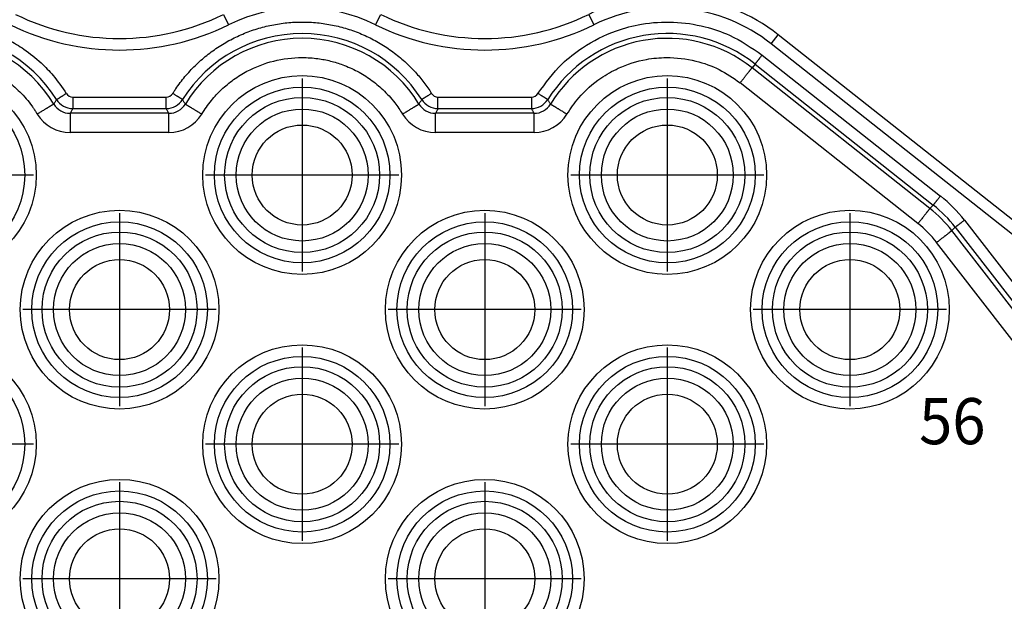
# Model space of a CAD drawing. Units: millimetres. Extents: x -33 to 177, y -3 to 294.
# Drawn here: x 65 to 90, y 228 to 243 of the extents above; entities that cross this region are included whole.
import ezdxf

# ---------------------------------------------------------------- set-up
doc = ezdxf.new("R2010")
doc.units = ezdxf.units.MM
doc.linetypes.add('DOT_CENTER', pattern=[14, 12, -1, 0, -1])
doc.layers.add('1', color=7, linetype='Continuous')
doc.styles.add('CONVERTER_13', font='simplex.shx', dxfattribs={"width": 0.95})

msp = doc.modelspace()

# ---------------------------------------------------------------- linework, layer by layer
at = {"color": 2, "linetype": 'Continuous'}
for p, q in [((70.165, 243.439), (70.297, 243.17)), ((74.121, 243.17), (74.253, 243.439)), ((79.665, 243.439), (79.797, 243.17)), ((84.406, 242.675), (84.592, 242.91)), ((93.356, 235.6), (84.406, 242.675)), ((84.176, 242.383), (88.814, 238.717)), ((83.99, 242.148), (83.913, 242.051)), ((88.539, 238.394), (83.913, 242.051)), ((83.99, 242.148), (88.628, 238.481)), ((88.229, 238.001), (83.603, 241.659)), ((88.628, 238.481), (88.539, 238.394)), ((89.437, 238.088), (94.837, 231.113)), ((89.2, 237.904), (89.111, 237.816)), ((93.359, 232.329), (89.111, 237.816)), ((89.2, 237.904), (94.457, 231.113)), ((93.359, 231.512), (88.715, 237.51))]:
    msp.add_line(p, q, dxfattribs=at)
at = {"color": 7, "linetype": 'Continuous'}
msp.add_line((93.359, 235.98), (84.592, 242.91), dxfattribs=at)
at = {"color": 2, "linetype": 'Continuous'}
for centre, radius in [((62.709, 239.263), 2.584), ((72.209, 239.263), 2.584), ((81.709, 239.263), 2.584), ((62.709, 239.263), 2.284), ((72.209, 239.263), 2.284), ((81.709, 239.263), 2.284), ((72.209, 239.263), 2.016), ((81.709, 239.263), 2.016), ((72.209, 239.263), 1.716), ((81.709, 239.263), 1.716), ((67.459, 235.763), 2.584), ((76.959, 235.763), 2.584), ((86.459, 235.763), 2.584), ((67.459, 235.763), 2.284), ((76.959, 235.763), 2.284), ((86.459, 235.763), 2.284), ((67.459, 235.763), 2.016), ((76.959, 235.763), 2.016), ((86.459, 235.763), 2.016), ((67.459, 235.763), 1.716), ((76.959, 235.763), 1.716), ((86.459, 235.763), 1.716), ((62.709, 232.263), 2.584), ((72.209, 232.263), 2.584), ((81.709, 232.263), 2.584), ((62.709, 232.263), 2.284), ((72.209, 232.263), 2.284), ((81.709, 232.263), 2.284), ((72.209, 232.263), 2.016), ((81.709, 232.263), 2.016), ((72.209, 232.263), 1.716), ((81.709, 232.263), 1.716), ((67.459, 228.763), 2.584), ((76.959, 228.763), 2.584), ((67.459, 228.763), 2.284), ((76.959, 228.763), 2.284), ((67.459, 228.763), 2.016), ((76.959, 228.763), 2.016), ((67.459, 228.763), 1.716), ((76.959, 228.763), 1.716)]:
    msp.add_circle(centre, radius, dxfattribs=at)
at = {"color": 7, "linetype": 'Continuous'}
for centre in [(72.209, 239.263), (81.709, 239.263), (67.459, 235.763), (76.959, 235.763), (86.459, 235.763), (72.209, 232.263), (81.709, 232.263), (67.459, 228.763), (76.959, 228.763)]:
    msp.add_circle(centre, 1.3, dxfattribs=at)
for centre, radius, start, end in [((81.709, 239.263), 4.65, 51.6731, 116.0773), ((67.459, 248.968), 6.156, 243.9227, 296.0773), ((76.959, 248.968), 6.156, 243.9227, 296.0773)]:
    msp.add_arc(centre, radius, start, end, dxfattribs=at)
at = {"color": 2, "linetype": 'Continuous'}
for centre, radius, start, end in [((72.209, 239.263), 4.35, 63.9227, 116.0773), ((81.709, 239.263), 4.35, 51.6731, 116.0773), ((67.459, 248.968), 6.456, 243.9227, 296.0773), ((76.959, 248.968), 6.456, 243.9227, 296.0773), ((62.709, 239.263), 3.678, 32.2288, 147.7712), ((72.209, 239.263), 3.678, 32.2288, 147.7712), ((81.709, 239.263), 3.678, 51.6731, 147.7712), ((62.709, 239.263), 3.554, 31.2672, 148.7328), ((72.209, 239.263), 3.554, 31.2672, 148.7328), ((81.709, 239.263), 3.554, 51.6731, 148.7328), ((66.244, 241.491), 0.2, 212.2235, 269.9822), ((68.674, 241.491), 0.2, 270.0172, 327.7745), ((75.744, 241.491), 0.2, 212.2235, 269.9822), ((78.174, 241.491), 0.2, 270.0169, 327.7743), ((66.174, 241.367), 0.5, 211.2663, 270.0009), ((66.243, 241.491), 0.5, 212.2299, 269.9989), ((68.674, 241.491), 0.5, 270.0011, 327.7701), ((68.743, 241.367), 0.5, 269.9991, 328.7337), ((75.674, 241.367), 0.5, 211.2663, 270.0009), ((75.743, 241.491), 0.5, 212.2299, 269.9989), ((78.174, 241.491), 0.5, 270.0011, 327.7701), ((78.243, 241.367), 0.5, 269.9991, 328.7337), ((66.174, 241.367), 1, 211.3037, 269.9799), ((68.743, 241.367), 1, 270.02, 328.6969), ((75.674, 241.367), 1, 211.3037, 269.9799), ((78.243, 241.367), 1, 270.0203, 328.6972), ((86.551, 235.854), 3.35, 37.745, 51.6731), ((86.551, 235.854), 3.65, 37.745, 51.6731), ((86.462, 235.766), 3.35, 37.745, 51.6731), ((86.462, 235.766), 2.85, 37.745, 51.6731)]:
    msp.add_arc(centre, radius, start, end, dxfattribs=at)
for points, knots in [([(59.344, 241.384), (59.453, 241.544), (59.649, 241.827), (59.995, 242.183), (60.376, 242.499), (60.942, 242.856), (61.734, 243.161), (62.709, 243.281), (63.684, 243.161), (64.438, 242.87), (65.009, 242.522), (65.395, 242.211), (65.769, 241.827), (65.964, 241.544), (66.074, 241.384)], [0, 0, 0, 0, 0.57952, 1.029782, 1.485999, 2.059796, 3.032459, 4.005053, 4.977306, 5.949611, 6.405608, 6.979499, 7.429668, 8.009383, 8.009383, 8.009383, 8.009383]), ([(68.844, 241.384), (68.847, 241.39), (68.855, 241.403), (68.872, 241.429), (68.894, 241.463), (68.986, 241.6), (69.156, 241.824), (69.426, 242.115), (69.724, 242.378), (70.047, 242.61), (70.391, 242.809), (70.753, 242.972), (71.129, 243.098), (71.517, 243.187), (71.911, 243.236), (72.308, 243.246), (72.704, 243.216), (73.095, 243.147), (73.478, 243.04), (73.848, 242.895), (74.201, 242.714), (74.535, 242.498), (74.846, 242.25), (75.118, 241.984), (75.354, 241.707), (75.492, 241.512), (75.562, 241.403), (75.57, 241.39), (75.574, 241.384)], [0, 0, 0, 0, 0.021819, 0.043668, 0.093115, 0.142584, 0.539351, 0.935627, 1.332394, 1.729161, 2.125437, 2.522204, 2.918971, 3.315248, 3.712014, 4.108781, 4.505058, 4.901825, 5.298592, 5.694868, 6.091635, 6.488402, 6.884678, 7.281445, 7.628609, 7.975303, 7.997146, 8.018959, 8.018959, 8.018959, 8.018959]), ([(78.344, 241.384), (78.541, 241.653), (78.871, 242.103), (79.574, 242.652), (80.276, 243.006), (81.085, 243.216), (81.869, 243.267), (82.645, 243.152), (83.44, 242.885), (83.901, 242.57), (84.176, 242.383)], [0, 0, 0, 0, 0.994463, 1.66491, 2.65574, 3.329202, 4.16189, 4.994513, 5.66807, 6.659049, 6.659049, 6.659049, 6.659049]), ([(60.098, 240.847), (60.104, 240.857), (60.115, 240.875), (60.143, 240.92), (60.183, 240.982), (60.311, 241.163), (60.54, 241.431), (60.906, 241.744), (61.316, 241.995), (61.761, 242.179), (62.229, 242.292), (62.709, 242.329), (63.189, 242.292), (63.657, 242.179), (64.101, 241.995), (64.511, 241.744), (64.877, 241.431), (65.106, 241.163), (65.234, 240.982), (65.274, 240.92), (65.303, 240.875), (65.314, 240.857), (65.32, 240.847)], [0, 0, 0, 0, 0.03278, 0.065507, 0.159062, 0.252708, 0.73199, 1.211272, 1.690554, 2.169836, 2.649119, 3.128401, 3.607683, 4.086965, 4.566247, 5.04553, 5.524812, 6.004094, 6.09774, 6.191295, 6.224022, 6.256801, 6.256801, 6.256801, 6.256801]), ([(69.598, 240.847), (69.678, 240.968), (69.829, 241.196), (70.112, 241.494), (70.421, 241.751), (70.865, 242.026), (71.462, 242.256), (72.098, 242.334), (72.595, 242.3), (72.949, 242.232), (73.294, 242.126), (73.647, 241.968), (73.996, 241.75), (74.326, 241.478), (74.605, 241.175), (74.755, 240.947), (74.82, 240.847)], [0, 0, 0, 0, 0.433639, 0.81838, 1.227398, 1.636587, 2.381535, 3.126417, 3.539518, 3.872548, 4.205687, 4.619002, 5.028191, 5.43721, 5.899237, 6.255564, 6.255564, 6.255564, 6.255564]), ([(79.098, 240.847), (79.195, 240.991), (79.437, 241.348), (79.9, 241.751), (80.499, 242.093), (81.082, 242.275), (81.769, 242.34), (82.416, 242.26), (83.071, 242.029), (83.426, 241.782), (83.603, 241.659)], [0, 0, 0, 0, 0.519527, 1.29131, 1.812254, 2.58204, 3.102896, 3.872582, 4.518308, 5.164018, 5.164018, 5.164018, 5.164018]), ([(84.176, 242.383), (84.17, 242.376), (84.159, 242.362), (84.142, 242.341), (84.125, 242.319), (84.11, 242.3), (84.097, 242.283), (84.085, 242.269), (84.075, 242.255), (84.064, 242.242), (84.054, 242.23), (84.046, 242.218), (84.038, 242.208), (84.031, 242.2), (84.024, 242.191), (84.018, 242.184), (84.013, 242.177), (84.008, 242.171), (84.004, 242.165), (84, 242.161), (83.997, 242.157), (83.994, 242.154), (83.993, 242.151), (83.991, 242.15), (83.99, 242.149), (83.99, 242.148), (83.99, 242.148)], [0, 0, 0, 0, 0.0268306, 0.0543374, 0.082149, 0.1098943, 0.1281347, 0.1460073, 0.1633814, 0.1801262, 0.1961108, 0.2112044, 0.2233695, 0.2347238, 0.2452343, 0.2548679, 0.2635917, 0.2713726, 0.2781777, 0.284044, 0.2889444, 0.2929082, 0.295965, 0.2981443, 0.2994757, 0.2999886, 0.2999886, 0.2999886, 0.2999886]), ([(83.603, 241.659), (83.612, 241.67), (83.631, 241.694), (83.659, 241.73), (83.688, 241.766), (83.713, 241.798), (83.735, 241.826), (83.754, 241.849), (83.772, 241.872), (83.789, 241.894), (83.805, 241.915), (83.82, 241.933), (83.834, 241.95), (83.845, 241.965), (83.856, 241.979), (83.866, 241.991), (83.875, 242.003), (83.883, 242.013), (83.89, 242.022), (83.896, 242.03), (83.901, 242.036), (83.905, 242.041), (83.909, 242.045), (83.911, 242.048), (83.912, 242.05), (83.913, 242.051), (83.913, 242.051)], [0, 0, 0, 0, 0.0447177, 0.0905623, 0.1369151, 0.1831572, 0.2135578, 0.2433456, 0.2723024, 0.3002103, 0.3268513, 0.3520074, 0.3722826, 0.3912064, 0.4087238, 0.4247798, 0.4393194, 0.4522877, 0.4636295, 0.4734067, 0.4815739, 0.4881803, 0.493275, 0.4969073, 0.4991262, 0.4999809, 0.4999809, 0.4999809, 0.4999809]), ([(65.82, 241.224), (65.82, 241.224), (65.821, 241.225), (65.822, 241.225), (65.824, 241.226), (65.827, 241.228), (65.83, 241.23), (65.834, 241.233), (65.839, 241.236), (65.845, 241.24), (65.851, 241.244), (65.859, 241.248), (65.867, 241.254), (65.876, 241.259), (65.885, 241.265), (65.896, 241.272), (65.908, 241.28), (65.922, 241.288), (65.936, 241.297), (65.951, 241.306), (65.966, 241.316), (65.984, 241.327), (66.005, 241.34), (66.028, 241.355), (66.051, 241.37), (66.066, 241.38), (66.074, 241.384)], [0, 0, 0, 0, 0.0005129, 0.0018442, 0.0040235, 0.0070804, 0.0110442, 0.0159445, 0.0218109, 0.028616, 0.0363969, 0.0451207, 0.0547543, 0.0652648, 0.0766191, 0.0887842, 0.1038778, 0.1198624, 0.1366072, 0.1539813, 0.1718539, 0.1900943, 0.2178396, 0.2456512, 0.2731579, 0.2999886, 0.2999886, 0.2999886, 0.2999886]), ([(66.243, 241.291), (66.446, 241.291), (66.851, 241.291), (67.459, 241.291), (68.066, 241.291), (68.472, 241.291), (68.674, 241.291)], [0, 0, 0, 0, 0.607662, 1.215323, 1.822983, 2.430642, 2.430642, 2.430642, 2.430642]), ([(66.243, 241.291), (66.243, 241.282), (66.243, 241.264), (66.243, 241.236), (66.243, 241.209), (66.243, 241.184), (66.243, 241.163), (66.243, 241.145), (66.243, 241.128), (66.243, 241.111), (66.243, 241.095), (66.243, 241.081), (66.243, 241.068), (66.243, 241.056), (66.243, 241.046), (66.243, 241.036), (66.243, 241.028), (66.243, 241.02), (66.243, 241.013), (66.243, 241.007), (66.243, 241.002), (66.243, 240.998), (66.243, 240.995), (66.243, 240.993), (66.243, 240.992), (66.243, 240.991), (66.243, 240.991)], [0, 0, 0, 0, 0.0268306, 0.0543374, 0.082149, 0.1098943, 0.1281346, 0.1460073, 0.1633814, 0.1801262, 0.1961108, 0.2112044, 0.2233695, 0.2347238, 0.2452342, 0.2548678, 0.2635916, 0.2713726, 0.2781777, 0.284044, 0.2889443, 0.2929082, 0.295965, 0.2981443, 0.2994757, 0.2999885, 0.2999885, 0.2999885, 0.2999885]), ([(68.674, 240.991), (68.674, 240.991), (68.674, 240.992), (68.674, 240.993), (68.674, 240.995), (68.674, 240.998), (68.674, 241.002), (68.674, 241.007), (68.674, 241.013), (68.674, 241.02), (68.674, 241.028), (68.674, 241.036), (68.674, 241.046), (68.674, 241.056), (68.674, 241.068), (68.674, 241.081), (68.674, 241.095), (68.674, 241.111), (68.674, 241.128), (68.674, 241.145), (68.674, 241.163), (68.674, 241.184), (68.674, 241.209), (68.674, 241.236), (68.674, 241.264), (68.674, 241.282), (68.674, 241.291)], [0, 0, 0, 0, 0.0005129, 0.0018442, 0.0040235, 0.0070804, 0.0110442, 0.0159445, 0.0218109, 0.028616, 0.0363969, 0.0451207, 0.0547543, 0.0652647, 0.076619, 0.0887842, 0.1038778, 0.1198624, 0.1366071, 0.1539812, 0.1718539, 0.1900943, 0.2178395, 0.2456511, 0.2731579, 0.2999885, 0.2999885, 0.2999885, 0.2999885]), ([(69.097, 241.224), (69.097, 241.224), (69.097, 241.225), (69.095, 241.225), (69.094, 241.226), (69.091, 241.228), (69.088, 241.23), (69.083, 241.233), (69.078, 241.236), (69.073, 241.24), (69.066, 241.244), (69.059, 241.248), (69.051, 241.254), (69.042, 241.259), (69.032, 241.265), (69.021, 241.272), (69.009, 241.28), (68.996, 241.288), (68.982, 241.297), (68.967, 241.306), (68.952, 241.316), (68.934, 241.327), (68.913, 241.34), (68.89, 241.355), (68.866, 241.37), (68.851, 241.38), (68.844, 241.384)], [0, 0, 0, 0, 0.0005129, 0.0018442, 0.0040236, 0.0070804, 0.0110442, 0.0159445, 0.0218109, 0.028616, 0.0363969, 0.0451207, 0.0547543, 0.0652648, 0.0766191, 0.0887842, 0.1038778, 0.1198624, 0.1366072, 0.1539813, 0.1718539, 0.1900943, 0.2178396, 0.2456512, 0.2731579, 0.2999886, 0.2999886, 0.2999886, 0.2999886]), ([(75.574, 241.384), (75.566, 241.38), (75.551, 241.37), (75.528, 241.355), (75.505, 241.34), (75.484, 241.327), (75.466, 241.316), (75.451, 241.306), (75.436, 241.297), (75.422, 241.288), (75.408, 241.28), (75.396, 241.272), (75.385, 241.265), (75.376, 241.259), (75.367, 241.254), (75.359, 241.248), (75.351, 241.244), (75.345, 241.24), (75.339, 241.236), (75.334, 241.233), (75.33, 241.23), (75.327, 241.228), (75.324, 241.226), (75.322, 241.225), (75.321, 241.225), (75.32, 241.224), (75.32, 241.224)], [0, 0, 0, 0, 0.0268306, 0.0543374, 0.082149, 0.1098943, 0.1281346, 0.1460073, 0.1633814, 0.1801262, 0.1961108, 0.2112044, 0.2233695, 0.2347238, 0.2452342, 0.2548679, 0.2635916, 0.2713726, 0.2781777, 0.284044, 0.2889444, 0.2929082, 0.295965, 0.2981443, 0.2994757, 0.2999886, 0.2999886, 0.2999886, 0.2999886]), ([(75.743, 241.291), (75.946, 241.291), (76.351, 241.291), (76.959, 241.291), (77.566, 241.291), (77.972, 241.291), (78.174, 241.291)], [0, 0, 0, 0, 0.607661, 1.215322, 1.822982, 2.430641, 2.430641, 2.430641, 2.430641]), ([(75.743, 240.991), (75.743, 240.991), (75.743, 240.992), (75.743, 240.993), (75.743, 240.995), (75.743, 240.998), (75.743, 241.002), (75.743, 241.007), (75.743, 241.013), (75.743, 241.02), (75.743, 241.028), (75.743, 241.036), (75.743, 241.046), (75.743, 241.056), (75.743, 241.068), (75.743, 241.081), (75.743, 241.095), (75.743, 241.111), (75.743, 241.128), (75.743, 241.145), (75.743, 241.163), (75.743, 241.184), (75.743, 241.209), (75.743, 241.236), (75.743, 241.264), (75.743, 241.282), (75.743, 241.291)], [0, 0, 0, 0, 0.0005129, 0.0018442, 0.0040235, 0.0070804, 0.0110442, 0.0159445, 0.0218109, 0.028616, 0.0363969, 0.0451207, 0.0547543, 0.0652648, 0.076619, 0.0887842, 0.1038778, 0.1198624, 0.1366071, 0.1539812, 0.1718539, 0.1900943, 0.2178395, 0.2456512, 0.2731579, 0.2999885, 0.2999885, 0.2999885, 0.2999885]), ([(78.174, 241.291), (78.174, 241.282), (78.174, 241.264), (78.174, 241.236), (78.174, 241.209), (78.174, 241.184), (78.174, 241.163), (78.174, 241.145), (78.174, 241.128), (78.174, 241.111), (78.174, 241.095), (78.174, 241.081), (78.174, 241.068), (78.174, 241.056), (78.174, 241.046), (78.174, 241.036), (78.174, 241.028), (78.174, 241.02), (78.174, 241.013), (78.174, 241.007), (78.174, 241.002), (78.174, 240.998), (78.174, 240.995), (78.174, 240.993), (78.174, 240.992), (78.174, 240.991), (78.174, 240.991)], [0, 0, 0, 0, 0.0268306, 0.0543374, 0.082149, 0.1098943, 0.1281346, 0.1460073, 0.1633814, 0.1801262, 0.1961107, 0.2112044, 0.2233695, 0.2347238, 0.2452342, 0.2548678, 0.2635916, 0.2713726, 0.2781777, 0.284044, 0.2889443, 0.2929081, 0.295965, 0.2981443, 0.2994757, 0.2999885, 0.2999885, 0.2999885, 0.2999885]), ([(78.597, 241.224), (78.597, 241.224), (78.597, 241.225), (78.595, 241.225), (78.594, 241.226), (78.591, 241.228), (78.588, 241.23), (78.583, 241.233), (78.578, 241.236), (78.573, 241.24), (78.566, 241.244), (78.559, 241.248), (78.551, 241.254), (78.542, 241.259), (78.532, 241.265), (78.521, 241.272), (78.509, 241.28), (78.496, 241.288), (78.482, 241.297), (78.467, 241.306), (78.452, 241.316), (78.434, 241.327), (78.413, 241.34), (78.39, 241.355), (78.366, 241.37), (78.351, 241.38), (78.344, 241.384)], [0, 0, 0, 0, 0.0005129, 0.0018442, 0.0040236, 0.0070804, 0.0110442, 0.0159445, 0.0218109, 0.028616, 0.0363969, 0.0451207, 0.0547543, 0.0652648, 0.0766191, 0.0887842, 0.1038778, 0.1198624, 0.1366072, 0.1539813, 0.1718539, 0.1900943, 0.2178396, 0.2456512, 0.2731579, 0.2999886, 0.2999886, 0.2999886, 0.2999886]), ([(65.747, 241.107), (65.747, 241.107), (65.746, 241.107), (65.744, 241.105), (65.741, 241.104), (65.736, 241.101), (65.731, 241.097), (65.724, 241.093), (65.715, 241.088), (65.706, 241.082), (65.695, 241.075), (65.682, 241.068), (65.668, 241.06), (65.654, 241.051), (65.637, 241.041), (65.619, 241.03), (65.599, 241.017), (65.576, 241.003), (65.552, 240.989), (65.527, 240.974), (65.502, 240.958), (65.472, 240.94), (65.437, 240.919), (65.397, 240.895), (65.358, 240.871), (65.332, 240.855), (65.32, 240.847)], [0, 0, 0, 0, 0.0008548, 0.0030737, 0.0067059, 0.0118006, 0.018407, 0.0265742, 0.0363515, 0.0476933, 0.0606616, 0.0752012, 0.0912572, 0.1087746, 0.1276985, 0.1479737, 0.1731297, 0.1997707, 0.2276786, 0.2566355, 0.2864232, 0.3168239, 0.363066, 0.4094187, 0.4552633, 0.499981, 0.499981, 0.499981, 0.499981]), ([(65.82, 241.224), (65.814, 241.214), (65.802, 241.194), (65.783, 241.165), (65.765, 241.136), (65.753, 241.117), (65.747, 241.107)], [0, 0, 0, 0, 0.0349593, 0.069945, 0.1039785, 0.1380376, 0.1380376, 0.1380376, 0.1380376]), ([(69.171, 241.107), (69.165, 241.117), (69.152, 241.136), (69.134, 241.165), (69.116, 241.194), (69.103, 241.214), (69.097, 241.224)], [0, 0, 0, 0, 0.0340591, 0.0680926, 0.1030782, 0.1380376, 0.1380376, 0.1380376, 0.1380376]), ([(69.171, 241.107), (69.171, 241.107), (69.172, 241.107), (69.174, 241.105), (69.177, 241.104), (69.181, 241.101), (69.187, 241.097), (69.194, 241.093), (69.202, 241.088), (69.212, 241.082), (69.223, 241.075), (69.235, 241.068), (69.249, 241.06), (69.264, 241.051), (69.28, 241.041), (69.298, 241.03), (69.319, 241.017), (69.342, 241.003), (69.365, 240.989), (69.39, 240.974), (69.416, 240.958), (69.446, 240.94), (69.481, 240.919), (69.52, 240.895), (69.559, 240.871), (69.585, 240.855), (69.598, 240.847)], [0, 0, 0, 0, 0.0008548, 0.0030737, 0.0067059, 0.0118006, 0.018407, 0.0265742, 0.0363515, 0.0476933, 0.0606616, 0.0752012, 0.0912572, 0.1087746, 0.1276985, 0.1479737, 0.1731297, 0.1997707, 0.2276786, 0.2566355, 0.2864232, 0.3168239, 0.363066, 0.4094187, 0.4552633, 0.499981, 0.499981, 0.499981, 0.499981]), ([(74.82, 240.847), (74.832, 240.855), (74.858, 240.871), (74.897, 240.895), (74.937, 240.919), (74.972, 240.94), (75.002, 240.958), (75.027, 240.974), (75.052, 240.989), (75.076, 241.003), (75.099, 241.017), (75.119, 241.03), (75.137, 241.041), (75.154, 241.051), (75.168, 241.06), (75.182, 241.068), (75.195, 241.075), (75.206, 241.082), (75.215, 241.088), (75.224, 241.093), (75.231, 241.097), (75.236, 241.101), (75.241, 241.104), (75.244, 241.105), (75.246, 241.107), (75.247, 241.107), (75.247, 241.107)], [0, 0, 0, 0, 0.0447177, 0.0905623, 0.136915, 0.1831571, 0.2135577, 0.2433455, 0.2723023, 0.3002103, 0.3268513, 0.3520073, 0.3722825, 0.3912063, 0.4087237, 0.4247798, 0.4393194, 0.4522876, 0.4636295, 0.4734067, 0.4815739, 0.4881803, 0.493275, 0.4969073, 0.4991262, 0.499981, 0.499981, 0.499981, 0.499981]), ([(75.32, 241.224), (75.314, 241.214), (75.302, 241.194), (75.283, 241.165), (75.265, 241.136), (75.253, 241.117), (75.247, 241.107)], [0, 0, 0, 0, 0.0349593, 0.069945, 0.1039785, 0.1380376, 0.1380376, 0.1380376, 0.1380376]), ([(78.671, 241.107), (78.665, 241.117), (78.652, 241.136), (78.634, 241.165), (78.616, 241.194), (78.603, 241.214), (78.597, 241.224)], [0, 0, 0, 0, 0.0340591, 0.0680926, 0.1030782, 0.1380376, 0.1380376, 0.1380376, 0.1380376]), ([(78.671, 241.107), (78.671, 241.107), (78.672, 241.107), (78.674, 241.105), (78.677, 241.104), (78.681, 241.101), (78.687, 241.097), (78.694, 241.093), (78.702, 241.088), (78.712, 241.082), (78.723, 241.075), (78.735, 241.068), (78.749, 241.06), (78.764, 241.051), (78.78, 241.041), (78.798, 241.03), (78.819, 241.017), (78.842, 241.003), (78.865, 240.989), (78.89, 240.974), (78.916, 240.958), (78.946, 240.94), (78.981, 240.919), (79.02, 240.895), (79.059, 240.871), (79.085, 240.855), (79.098, 240.847)], [0, 0, 0, 0, 0.0008548, 0.0030737, 0.0067059, 0.0118006, 0.018407, 0.0265742, 0.0363515, 0.0476933, 0.0606616, 0.0752012, 0.0912572, 0.1087746, 0.1276985, 0.1479737, 0.1731297, 0.1997707, 0.2276786, 0.2566355, 0.2864232, 0.3168239, 0.363066, 0.4094187, 0.4552633, 0.499981, 0.499981, 0.499981, 0.499981]), ([(66.243, 240.991), (66.237, 240.98), (66.226, 240.959), (66.209, 240.928), (66.191, 240.897), (66.18, 240.877), (66.174, 240.867)], [0, 0, 0, 0, 0.0359222, 0.0718863, 0.1068862, 0.1419271, 0.1419271, 0.1419271, 0.1419271]), ([(66.174, 240.867), (66.174, 240.867), (66.174, 240.866), (66.174, 240.863), (66.174, 240.86), (66.174, 240.855), (66.174, 240.848), (66.174, 240.84), (66.174, 240.83), (66.174, 240.819), (66.174, 240.806), (66.174, 240.791), (66.174, 240.775), (66.174, 240.758), (66.174, 240.739), (66.174, 240.717), (66.174, 240.693), (66.174, 240.667), (66.174, 240.639), (66.174, 240.61), (66.174, 240.58), (66.174, 240.545), (66.174, 240.504), (66.174, 240.458), (66.174, 240.412), (66.174, 240.382), (66.174, 240.367)], [0, 0, 0, 0, 0.0008548, 0.0030737, 0.0067059, 0.0118006, 0.018407, 0.0265742, 0.0363514, 0.0476933, 0.0606615, 0.0752011, 0.0912572, 0.1087746, 0.1276984, 0.1479736, 0.1731296, 0.1997706, 0.2276785, 0.2566354, 0.2864231, 0.3168237, 0.3630659, 0.4094186, 0.4552632, 0.4999809, 0.4999809, 0.4999809, 0.4999809]), ([(68.743, 240.867), (68.529, 240.867), (68.101, 240.867), (67.459, 240.867), (66.816, 240.867), (66.388, 240.867), (66.174, 240.867)], [0, 0, 0, 0, 0.642278, 1.284555, 1.926835, 2.569115, 2.569115, 2.569115, 2.569115]), ([(66.243, 240.991), (66.446, 240.991), (66.851, 240.991), (67.459, 240.991), (68.067, 240.991), (68.472, 240.991), (68.674, 240.991)], [0, 0, 0, 0, 0.60774, 1.215479, 1.823221, 2.430962, 2.430962, 2.430962, 2.430962]), ([(68.743, 240.867), (68.738, 240.877), (68.726, 240.897), (68.709, 240.928), (68.692, 240.959), (68.68, 240.98), (68.674, 240.991)], [0, 0, 0, 0, 0.0350409, 0.0700408, 0.1060048, 0.1419271, 0.1419271, 0.1419271, 0.1419271]), ([(68.743, 240.367), (68.743, 240.382), (68.743, 240.412), (68.743, 240.458), (68.743, 240.504), (68.743, 240.545), (68.743, 240.58), (68.743, 240.61), (68.743, 240.639), (68.743, 240.667), (68.743, 240.693), (68.743, 240.717), (68.743, 240.739), (68.743, 240.758), (68.743, 240.775), (68.743, 240.791), (68.743, 240.806), (68.743, 240.819), (68.743, 240.83), (68.743, 240.84), (68.743, 240.848), (68.743, 240.855), (68.743, 240.86), (68.743, 240.863), (68.743, 240.866), (68.743, 240.867), (68.743, 240.867)], [0, 0, 0, 0, 0.0447177, 0.0905623, 0.136915, 0.1831571, 0.2135578, 0.2433455, 0.2723024, 0.3002103, 0.3268513, 0.3520073, 0.3722825, 0.3912063, 0.4087237, 0.4247798, 0.4393194, 0.4522876, 0.4636295, 0.4734067, 0.4815739, 0.4881803, 0.493275, 0.4969072, 0.4991261, 0.4999809, 0.4999809, 0.4999809, 0.4999809]), ([(75.743, 240.991), (75.737, 240.98), (75.726, 240.959), (75.709, 240.928), (75.691, 240.897), (75.68, 240.877), (75.674, 240.867)], [0, 0, 0, 0, 0.0359222, 0.0718863, 0.1068862, 0.1419271, 0.1419271, 0.1419271, 0.1419271]), ([(78.243, 240.867), (78.029, 240.867), (77.601, 240.867), (76.959, 240.867), (76.316, 240.867), (75.888, 240.867), (75.674, 240.867)], [0, 0, 0, 0, 0.642277, 1.284555, 1.926834, 2.569114, 2.569114, 2.569114, 2.569114]), ([(75.674, 240.367), (75.674, 240.382), (75.674, 240.412), (75.674, 240.458), (75.674, 240.504), (75.674, 240.545), (75.674, 240.58), (75.674, 240.61), (75.674, 240.639), (75.674, 240.667), (75.674, 240.693), (75.674, 240.717), (75.674, 240.739), (75.674, 240.758), (75.674, 240.775), (75.674, 240.791), (75.674, 240.806), (75.674, 240.819), (75.674, 240.83), (75.674, 240.84), (75.674, 240.848), (75.674, 240.855), (75.674, 240.86), (75.674, 240.863), (75.674, 240.866), (75.674, 240.867), (75.674, 240.867)], [0, 0, 0, 0, 0.0447177, 0.0905623, 0.136915, 0.1831571, 0.2135578, 0.2433455, 0.2723024, 0.3002103, 0.3268513, 0.3520073, 0.3722825, 0.3912063, 0.4087237, 0.4247797, 0.4393194, 0.4522876, 0.4636295, 0.4734067, 0.4815739, 0.4881803, 0.493275, 0.4969072, 0.4991261, 0.4999809, 0.4999809, 0.4999809, 0.4999809]), ([(75.743, 240.991), (75.946, 240.991), (76.351, 240.991), (76.959, 240.991), (77.567, 240.991), (77.972, 240.991), (78.174, 240.991)], [0, 0, 0, 0, 0.607739, 1.215479, 1.82322, 2.430961, 2.430961, 2.430961, 2.430961]), ([(78.243, 240.867), (78.238, 240.877), (78.226, 240.897), (78.209, 240.928), (78.192, 240.959), (78.18, 240.98), (78.174, 240.991)], [0, 0, 0, 0, 0.0350409, 0.0700408, 0.1060048, 0.1419271, 0.1419271, 0.1419271, 0.1419271]), ([(78.243, 240.367), (78.243, 240.382), (78.243, 240.412), (78.243, 240.458), (78.243, 240.504), (78.243, 240.545), (78.243, 240.58), (78.243, 240.61), (78.243, 240.639), (78.243, 240.667), (78.243, 240.693), (78.243, 240.717), (78.243, 240.739), (78.243, 240.758), (78.243, 240.775), (78.243, 240.791), (78.243, 240.806), (78.243, 240.819), (78.243, 240.83), (78.243, 240.84), (78.243, 240.848), (78.243, 240.855), (78.243, 240.86), (78.243, 240.863), (78.243, 240.866), (78.243, 240.867), (78.243, 240.867)], [0, 0, 0, 0, 0.0447177, 0.0905623, 0.136915, 0.1831571, 0.2135578, 0.2433455, 0.2723024, 0.3002103, 0.3268513, 0.3520073, 0.3722825, 0.3912063, 0.4087237, 0.4247797, 0.4393194, 0.4522876, 0.4636295, 0.4734067, 0.4815739, 0.4881803, 0.493275, 0.4969072, 0.4991261, 0.4999809, 0.4999809, 0.4999809, 0.4999809]), ([(68.743, 240.367), (68.529, 240.367), (68.101, 240.367), (67.459, 240.367), (66.816, 240.367), (66.388, 240.367), (66.174, 240.367)], [0, 0, 0, 0, 0.642347, 1.284695, 1.92704, 2.569386, 2.569386, 2.569386, 2.569386]), ([(78.243, 240.367), (78.029, 240.367), (77.601, 240.367), (76.959, 240.367), (76.316, 240.367), (75.888, 240.367), (75.674, 240.367)], [0, 0, 0, 0, 0.642347, 1.284694, 1.92704, 2.569385, 2.569385, 2.569385, 2.569385]), ([(88.628, 238.481), (88.628, 238.482), (88.629, 238.482), (88.629, 238.483), (88.631, 238.485), (88.633, 238.487), (88.635, 238.49), (88.638, 238.494), (88.642, 238.499), (88.646, 238.504), (88.651, 238.51), (88.656, 238.517), (88.662, 238.525), (88.669, 238.533), (88.676, 238.542), (88.684, 238.552), (88.693, 238.563), (88.703, 238.576), (88.713, 238.589), (88.724, 238.602), (88.735, 238.616), (88.748, 238.633), (88.763, 238.652), (88.78, 238.674), (88.797, 238.696), (88.809, 238.71), (88.814, 238.717)], [0, 0, 0, 0, 0.0005129, 0.0018442, 0.0040235, 0.0070804, 0.0110442, 0.0159445, 0.0218109, 0.028616, 0.0363969, 0.0451207, 0.0547543, 0.0652647, 0.076619, 0.0887841, 0.1038778, 0.1198623, 0.1366071, 0.1539812, 0.1718539, 0.1900942, 0.2178395, 0.2456511, 0.2731579, 0.2999885, 0.2999885, 0.2999885, 0.2999885]), ([(88.539, 238.394), (88.539, 238.393), (88.539, 238.393), (88.537, 238.391), (88.535, 238.388), (88.532, 238.384), (88.528, 238.379), (88.523, 238.372), (88.517, 238.365), (88.509, 238.356), (88.501, 238.346), (88.492, 238.334), (88.482, 238.322), (88.472, 238.308), (88.46, 238.293), (88.447, 238.276), (88.432, 238.257), (88.415, 238.237), (88.398, 238.215), (88.38, 238.192), (88.362, 238.169), (88.34, 238.141), (88.314, 238.109), (88.286, 238.073), (88.257, 238.037), (88.239, 238.013), (88.229, 238.001)], [0, 0, 0, 0, 0.0008548, 0.0030737, 0.0067059, 0.0118006, 0.018407, 0.0265742, 0.0363514, 0.0476933, 0.0606615, 0.0752011, 0.0912572, 0.1087746, 0.1276984, 0.1479736, 0.1731296, 0.1997706, 0.2276785, 0.2566354, 0.2864232, 0.3168238, 0.3630659, 0.4094186, 0.4552632, 0.499981, 0.499981, 0.499981, 0.499981]), ([(89.437, 238.088), (89.43, 238.082), (89.415, 238.071), (89.394, 238.054), (89.372, 238.038), (89.352, 238.022), (89.336, 238.009), (89.322, 237.999), (89.308, 237.988), (89.295, 237.978), (89.282, 237.968), (89.271, 237.959), (89.26, 237.951), (89.251, 237.944), (89.243, 237.938), (89.236, 237.932), (89.229, 237.927), (89.222, 237.922), (89.217, 237.918), (89.212, 237.914), (89.209, 237.911), (89.205, 237.909), (89.203, 237.907), (89.201, 237.905), (89.2, 237.905), (89.2, 237.904), (89.2, 237.904)], [0, 0, 0, 0, 0.0268306, 0.0543374, 0.082149, 0.1098943, 0.1281347, 0.1460073, 0.1633814, 0.1801262, 0.1961108, 0.2112044, 0.2233695, 0.2347238, 0.2452343, 0.2548679, 0.2635917, 0.2713726, 0.2781777, 0.284044, 0.2889444, 0.2929082, 0.295965, 0.2981443, 0.2994757, 0.2999886, 0.2999886, 0.2999886, 0.2999886]), ([(89.111, 237.816), (89.111, 237.816), (89.11, 237.815), (89.108, 237.814), (89.105, 237.812), (89.101, 237.809), (89.096, 237.805), (89.089, 237.8), (89.082, 237.794), (89.073, 237.787), (89.062, 237.779), (89.051, 237.77), (89.038, 237.76), (89.024, 237.749), (89.01, 237.738), (88.993, 237.725), (88.974, 237.71), (88.953, 237.694), (88.931, 237.677), (88.908, 237.659), (88.884, 237.641), (88.856, 237.619), (88.824, 237.594), (88.787, 237.566), (88.751, 237.538), (88.727, 237.519), (88.715, 237.51)], [0, 0, 0, 0, 0.0008548, 0.0030737, 0.0067059, 0.0118006, 0.018407, 0.0265742, 0.0363514, 0.0476933, 0.0606615, 0.0752011, 0.0912572, 0.1087746, 0.1276984, 0.1479736, 0.1731296, 0.1997706, 0.2276786, 0.2566354, 0.2864232, 0.3168238, 0.3630659, 0.4094186, 0.4552632, 0.499981, 0.499981, 0.499981, 0.499981])]:
    msp.add_open_spline(points, degree=3, knots=knots, dxfattribs=at)
at = {"layer": '1', "color": 2, "linetype": 'DOT_CENTER'}
for p, q in [((72.209, 241.775), (72.209, 236.75)), ((81.709, 241.775), (81.709, 236.75)), ((65.221, 239.263), (60.196, 239.263)), ((74.721, 239.263), (69.696, 239.263)), ((84.221, 239.263), (79.196, 239.263)), ((67.459, 238.275), (67.459, 233.25)), ((76.959, 238.275), (76.959, 233.25)), ((86.459, 238.275), (86.459, 233.25)), ((69.971, 235.763), (64.946, 235.763)), ((79.471, 235.763), (74.446, 235.763)), ((88.971, 235.763), (83.946, 235.763)), ((72.209, 234.775), (72.209, 229.75)), ((81.709, 234.775), (81.709, 229.75)), ((65.221, 232.263), (60.196, 232.263)), ((74.721, 232.263), (69.696, 232.263)), ((84.221, 232.263), (79.196, 232.263)), ((67.459, 231.275), (67.459, 226.25)), ((76.959, 231.275), (76.959, 226.25)), ((69.971, 228.763), (64.946, 228.763)), ((79.471, 228.763), (74.446, 228.763))]:
    msp.add_line(p, q, dxfattribs=at)

# ---------------------------------------------------------------- texts
at = {"layer": '1', "color": 4, "style": 'CONVERTER_13', "width": 0.95}
msp.add_text('56', height=1.2, dxfattribs=at).set_placement((88.259, 232.263))

doc.saveas('drawing.dxf')
